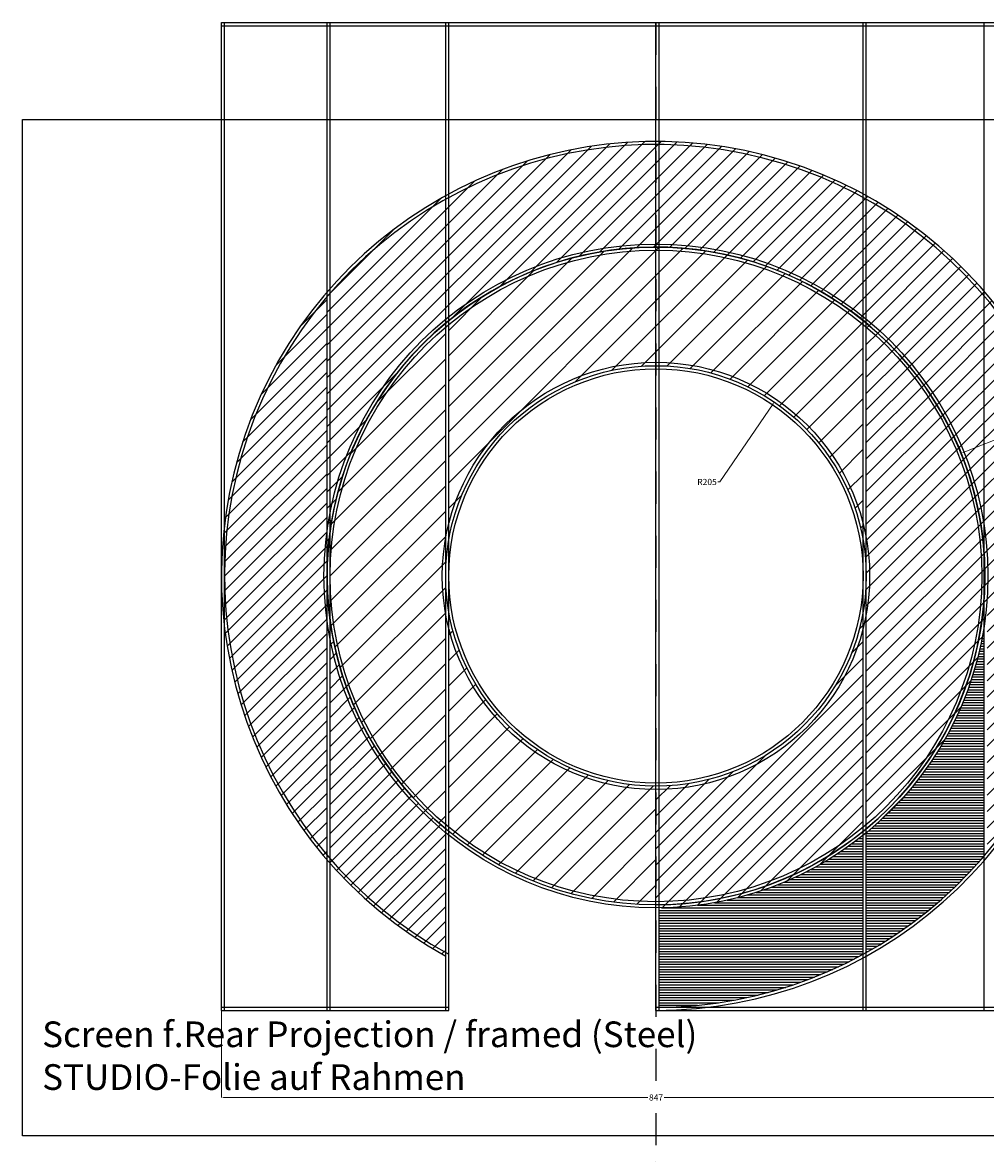
# Model space of a CAD drawing. Units: metres. Extents: x -70789 to 63863, y -91426 to -6988.
# Drawn here: x -4962 to 4420, y -46943 to -35923 of the extents above; entities that cross this region are included whole.
import ezdxf

# ---------------------------------------------------------------- set-up
doc = ezdxf.new("R2010")
doc.units = ezdxf.units.M
doc.header["$MEASUREMENT"] = 0
doc.linetypes.add('GESTRICHELT2', pattern=[468.75, 312.5, -156.25])
doc.linetypes.add('STRICHPUNKT2', pattern=[625, 312.5, -156.25, 0, -156.25])
for name, color, linetype in [('01blau', 5, 'Continuous'), ('01green', 90, 'Continuous'), ('07pink', 241, 'Continuous'), ('08rot', 1, 'Continuous'), ('10cyan', 4, 'Continuous'), ('bemassung', 252, 'Continuous'), ('Godot blass', 140, 'Continuous')]:
    doc.layers.add(name, color=color, linetype=linetype)
doc.styles.add('ARIAL', font='ARIAL.TTF')
doc.dimstyles.get("Standard").update_dxf_attribs({"dimtxt": 0.18, "dimasz": 0.18, "dimexe": 0.18, "dimexo": 0.0625, "dimgap": 0.09, "dimtad": 0, "dimtih": 1, "dimtoh": 1, "dimdec": 4, "dimzin": 0, "dimdsep": 46, "dimtxsty": 'Standard', "dimcen": 0.09, "dimadec": 0, "dimazin": 0, "dimtfac": 1, "dimtdec": 4, "dimtofl": 0, "dimtmove": 0, "dimatfit": 3, "dimfxl": 1, "dimtolj": 1, "dimtzin": 0, "dimarcsym": 0})

# ---------------------------------------------------------------- blocks, each defined once
blk = doc.blocks.new('*D93')
at = {"layer": 'bemassung', "lineweight": 0, "transparency": 16777216}
for p, q in [((6199, -38297), (4849, -39114)), ((6219, -38297), (6199, -38297))]:
    blk.add_line(p, q, dxfattribs=at)
at = {"layer": 'bemassung', "color": 0, "lineweight": 0, "transparency": 16777216}
blk.add_line((1210, -41316), (1210, -41316), dxfattribs=at)
blk.add_line((1210, -41316), (1210, -41316), dxfattribs=at)
at = {"layer": 'bemassung', "transparency": 16777216}
blk.add_solid([(4848, -39111), (4851, -39117), (4832, -39124)], dxfattribs=at)
at = {"layer": 'DEFPOINTS', "color": 0, "transparency": 16777216}
for p in [(4832, -39124), (1210, -41316)]:
    blk.add_point(p, dxfattribs=at)
at = {"layer": 'bemassung', "color": 1, "transparency": 16777216, "insert": (6330, -38297), "char_height": 60.3, "attachment_point": 5}
blk.add_mtext('\\A1;R423', dxfattribs=at)
blk = doc.blocks.new('*D94')
at = {"layer": 'bemassung', "lineweight": 0, "transparency": 16777216}
for p, q in [((5695, -39514), (4202, -40114)), ((5715, -39514), (5695, -39514))]:
    blk.add_line(p, q, dxfattribs=at)
at = {"layer": 'bemassung', "color": 0, "lineweight": 0, "transparency": 16777216}
blk.add_line((1210, -41316), (1210, -41316), dxfattribs=at)
blk.add_line((1210, -41316), (1210, -41316), dxfattribs=at)
at = {"layer": 'bemassung', "transparency": 16777216}
blk.add_solid([(4201, -40111), (4203, -40117), (4184, -40121)], dxfattribs=at)
at = {"layer": 'DEFPOINTS', "color": 0, "transparency": 16777216}
for p in [(4184, -40121), (1210, -41316)]:
    blk.add_point(p, dxfattribs=at)
at = {"layer": 'bemassung', "color": 1, "transparency": 16777216, "insert": (5821, -39514), "char_height": 60.3, "attachment_point": 5}
blk.add_mtext('\\A1;R320', dxfattribs=at)
blk = doc.blocks.new('*D95')
at = {"layer": 'bemassung', "lineweight": 0, "transparency": 16777216}
for p, q in [((1833, -40400), (2351, -39638)), ((1813, -40400), (1833, -40400))]:
    blk.add_line(p, q, dxfattribs=at)
at = {"layer": 'bemassung', "transparency": 16777216}
blk.add_solid([(2348, -39636), (2353, -39640), (2362, -39621)], dxfattribs=at)
at = {"layer": 'DEFPOINTS', "color": 0, "transparency": 16777216}
for p in [(2362, -39621), (1210, -41316)]:
    blk.add_point(p, dxfattribs=at)
at = {"layer": 'bemassung', "color": 1, "transparency": 16777216, "insert": (1707, -40400), "char_height": 60.3, "attachment_point": 5}
blk.add_mtext('\\A1;R205', dxfattribs=at)
blk = doc.blocks.new('*D96')
at = {"layer": 'bemassung', "color": 0, "lineweight": 0, "transparency": 16777216}
for p, q in [((-3024, -45550), (-3024, -46399)), ((5444, -45550), (5444, -46399))]:
    blk.add_line(p, q, dxfattribs=at)
at = {"layer": 'bemassung', "lineweight": 0, "transparency": 16777216}
for p, q in [((-3004, -46399), (1129, -46399)), ((5424, -46399), (1290, -46399))]:
    blk.add_line(p, q, dxfattribs=at)
at = {"layer": 'bemassung', "transparency": 16777216}
for points in [[(-3004, -46396), (-3004, -46403), (-3024, -46399)], [(5424, -46396), (5424, -46403), (5444, -46399)]]:
    blk.add_solid(points, dxfattribs=at)
at = {"layer": 'DEFPOINTS', "color": 0, "transparency": 16777216}
for p in [(-3024, -45550), (5444, -45550), (5444, -46399)]:
    blk.add_point(p, dxfattribs=at)
at = {"layer": 'bemassung', "color": 1, "transparency": 16777216, "insert": (1210, -46399), "char_height": 60.3, "attachment_point": 5}
blk.add_mtext('\\A1;847', dxfattribs=at)

msp = doc.modelspace()

# ---------------------------------------------------------------- hatches: boundary and pattern name
at = {"layer": '01green'}
h = msp.add_hatch(dxfattribs=at)
h.set_pattern_fill('ANSI31', color=256, scale=800)
h.paths.add_polyline_path([(-1994.9, -38548.9, 0.1493715), (-2994.1, -40812.7), (-2994.1, -41315.8), (-1994.9, -41315.8)])
h.paths.add_polyline_path([(-1994.9, -41315.8), (-2994.1, -41315.8), (-2994.1, -41818.9, 0.1493715), (-1994.9, -44082.7)])
h.paths.add_polyline_path([(-1964.9, -41753.3), (-1964.9, -44117, 0.0858686), (-839.3, -45020.8), (-839.3, -43779.8, -0.1871827)])
at = {"layer": '07pink'}
h = msp.add_hatch(dxfattribs=at)
h.set_pattern_fill('ANSI31', color=256, scale=900)
h.paths.add_polyline_path([(3258.7, -38851.8), (3258.7, -41315.8), (4407.5, -41315.8), (4407.5, -41106.2, 0.2057462)])
h.paths.add_polyline_path([(4407.5, -41525.4), (4407.5, -41315.8), (3258.7, -41315.8), (3258.7, -43779.8, 0.2057462)])
h.paths.add_polyline_path([(3228.7, -41665.1, -0.3648771), (1209.7, -43364.8), (1209.7, -44520.5, 0.1720631), (3228.7, -43804.5)])
at = {"layer": '08rot'}
h = msp.add_hatch(dxfattribs=at)
h.set_pattern_fill('ANSI31', color=256, scale=900)
h.paths.add_polyline_path([(1209.7, -37081.9, 0.1269687), (-839.3, -37610.8), (-839.3, -38851.8, -0.175183), (1209.7, -38111.1)])
h.paths.add_polyline_path([(1209.7, -37081.9), (1209.7, -38111.1, -0.4142136), (4414.4, -41315.8), (5443.6, -41315.8, 0.4142136)])
h.paths.add_polyline_path([(-839.3, -38851.8), (-839.3, -37610.8, 0.088583), (-1994.9, -38548.9), (-1994.9, -41315.8, -0.2228592)])
edge = h.paths.add_edge_path()
edge.add_line((4437.5, -41525), (4437.5, -44055.6))
edge.add_arc((1209.7, -41315.8), 4233.9, 319.67459, 360)
edge.add_line((5443.6, -41315.8), (4414.4, -41315.8))
edge.add_arc((1209.7, -41315.8), 3204.7, -90, 0, ccw=False)
edge.add_line((1209.7, -44520.5), (1209.7, -44550.5))
edge.add_arc((1209.6, -41315.8), 3234.7, 270.00159, 356.29236)
at = {"layer": '10cyan'}
h = msp.add_hatch(dxfattribs=at)
h.set_pattern_fill('ANSI31', color=256, scale=200, angle=135)
h.paths.add_polyline_path([(1239.7, -44550.3), (1239.7, -45519.4, 0.124092), (3228.7, -45002.9), (3228.7, -43842.9, -0.16775)])
h.paths.add_polyline_path([(3258.7, -44986.3, 0.0890491), (4407.5, -44044.4), (4407.5, -41802.1, -0.1855439), (3258.7, -43818.7)])
at = {"layer": 'Godot blass'}
h = msp.add_hatch(dxfattribs=at)
h.set_pattern_fill('ANSI31', color=256, scale=1400)
h.paths.add_polyline_path([(1209.7, -38111.1, 0.1720631), (-809.3, -38827.1), (-809.3, -40966.5, -0.3648771), (1209.7, -39266.8)])
h.paths.add_polyline_path([(-839.3, -38851.8, 0.1871827), (-1964.9, -40878.3), (-1964.9, -41315.8), (-839.3, -41315.8)])
h.paths.add_polyline_path([(-839.3, -41315.8), (-1964.9, -41315.8), (-1964.9, -41753.3, 0.1871827), (-839.3, -43779.8)])
h.paths.add_polyline_path([(3228.7, -38827.1, 0.1720631), (1209.7, -38111.1), (1209.7, -39266.8, -0.3648771), (3228.7, -40966.5)])
h = msp.add_hatch(dxfattribs=at)
h.set_pattern_fill('ANSI31', color=256, scale=1400)
h.paths.add_polyline_path([(-809.3, -41665.1), (-809.3, -43804.5, 0.1720631), (1209.7, -44520.5), (1209.7, -43364.8, -0.3648771)])

# ---------------------------------------------------------------- linework, layer by layer
for p, q in [((-3024.1, -45549.6), (-3024.1, -35923.5)), ((-3024.1, -35923.5), (5443.6, -35923.5)), ((-2994.1, -45549.6), (-2994.1, -35923.5)), ((-1994.9, -45549.6), (-1994.9, -35923.5)), ((-1964.9, -45549.6), (-1964.9, -35923.5)), ((-839.3, -45549.6), (-839.3, -35923.5)), ((-809.3, -45549.6), (-809.3, -35923.5)), ((3228.7, -45549.6), (3228.7, -35923.5)), ((3258.7, -45549.6), (3258.7, -35923.5)), ((4407.5, -45549.6), (4407.5, -35923.5)), ((-3024.1, -35953.5), (5443.6, -35953.5)), ((-3024.1, -45519.6), (-809.3, -45519.6)), ((-3024.1, -45549.6), (-809.3, -45549.6)), ((1209.7, -45519.6), (5443.6, -45519.6)), ((1209.7, -45549.6), (5443.6, -45549.6))]:
    msp.add_line(p, q)
at = {"color": 252}
for p, q in [((1209.7, -45549.6), (1209.7, -35923.5)), ((1239.7, -45549.6), (1239.7, -35923.5))]:
    msp.add_line(p, q, dxfattribs=at)
at = {"linetype": 'STRICHPUNKT2'}
msp.add_line((1209.7, -35923.5), (1209.7, -53127.9), dxfattribs=at)
for centre, radius in [((1209.6, -41315.8), 3234.7), ((1209.7, -41315.8), 3204.7), ((1209.6, -41315.8), 3174.7), ((1209.7, -41315.9), 2081.9), ((1209.7, -41315.8), 2049), ((1209.7, -41315.9), 2018.9)]:
    msp.add_circle(centre, radius)
for centre, radius, end in [((1209.7, -41315.8), 4233.9, 241.05579), ((1209.7, -41315.7), 4203.8, 241.29596), ((1209.7, -41315.8), 3204.7, 230.25432)]:
    msp.add_arc(centre, radius, 270, end)
at = {"layer": '08rot'}
msp.add_lwpolyline([(-4961.9, -36867.1), (9118.1, -36867.1), (9118.1, -46771.1), (-4961.9, -46771.1)], close=True, dxfattribs=at)

# ---------------------------------------------------------------- texts
at = {"layer": '01blau', "linetype": 'GESTRICHELT2', "insert": (-4771.2, -45657.6), "char_height": 250, "width": 11298.967, "attachment_point": 1, "style": 'ARIAL'}
msp.add_mtext('{\\fArial|b1|i0|c0|p34;\\C1;Screen f.Rear Projection / framed (Steel)\\PSTUDIO-Folie auf Rahmen}', dxfattribs=at)

# ---------------------------------------------------------------- dimensions: what is measured, and where the dimension line sits
at = {"layer": 'bemassung'}
for mpoint, picture, middle in [((4832.2, -39124.2), '*D93', (6329.5, -38297.4)), ((4183.5, -40121.4), '*D94', (5821, -39514.2)), ((2361.8, -39621.3), '*D95', (1707.1, -40399.5))]:
    dim = msp.add_radius_dim(center=(1209.7, -41315.8), mpoint=mpoint, dimstyle='Standard', override={"dimtxt": 60.295, "dimasz": 20, "dimdec": 0, "dimlfac": 0.1, "dimdsep": 0, "dimclrd": 256, "dimclrt": 1, "dimtdec": 0, "dimlwd": 0, "dimlwe": 0}, dxfattribs=at)
    dim.commit()
    dim.dimension.update_dxf_attribs({"geometry": picture, "text_midpoint": middle, "dimtype": 164})
dim = msp.add_linear_dim(base=(5443.6, -46399.2), p1=(-3024.1, -45549.6), p2=(5443.6, -45549.6), dimstyle='Standard', override={"dimtxt": 60.295, "dimasz": 20, "dimdec": 0, "dimlfac": 0.1, "dimdsep": 0, "dimclrd": 256, "dimclrt": 1, "dimtdec": 0, "dimlwd": 0, "dimlwe": 0}, dxfattribs=at)
dim.commit()
dim.dimension.update_dxf_attribs({"geometry": '*D96', "text_midpoint": (1209.7, -46399.2)})

doc.saveas('drawing.dxf')
